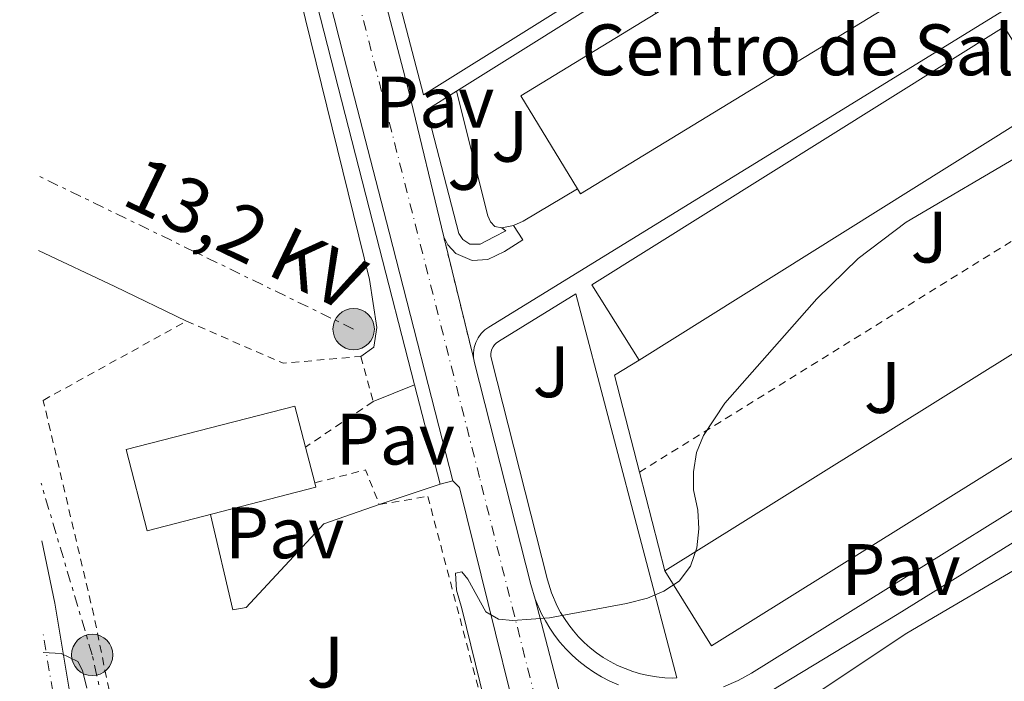
# Model space of a CAD drawing. Units: metres. Extents: x 580347 to 583794, y 4712688 to 4715057.
# Drawn here: x 580369 to 580504, y 4712842 to 4712933 of the extents above; entities that cross this region are included whole.
import ezdxf
from ezdxf.enums import TextEntityAlignment as Align

# ---------------------------------------------------------------- set-up
doc = ezdxf.new("R2010")
doc.units = ezdxf.units.M
doc.header["$MEASUREMENT"] = 0
for name, pattern in [('DGN Style 2', [1.7399219301090239, 1.043953158065414, -0.6959687720436097]), ('DGN Style 4', [2.7856150101045474, 1.391937544087219, -0.6959687720436097, 0.001739921930109024, -0.6959687720436097]), ('DGN Style 5', [1.217945351076317, 0.5219765790327072, -0.6959687720436097]), ('DGN Style 7', [3.4798438602180486, 1.565929737098122, -0.6959687720436097, 0.5219765790327072, -0.6959687720436097])]:
    doc.linetypes.add(name, pattern=pattern)
for name, color, linetype, lineweight in [('Carretera', 9, 'Continuous', 0), ('Cierre de vial', 7, 'DGN Style 5', 0), ('Curva de nivel intermedia', 30, 'Continuous', 0), ('destino de construcciones', 7, 'Continuous', 0), ('Edificio', 1, 'Continuous', 13), ('Eje de carretera', 7, 'DGN Style 4', 0), ('Eje pista sin pavimentar', 7, 'DGN Style 4', 0), ('Línea  de muro-pared o tapia', 1, 'Continuous', 13), ('Línea blanca (vial)', 7, 'Continuous', 13), ('Línea de bordillo', 7, 'Continuous', 13), ('Línea de cambio de uso (parcela vista)', 92, 'Continuous', 0), ('Línea de pavimento', 1, 'Continuous', 0), ('Línea de pista sin pavimentar', 7, 'Continuous', 0), ('Línea de zona ajardinada o verde público', 92, 'Continuous', 0), ('Línea eléctrica', 6, 'DGN Style 7', 0), ('Pavimento', 7, 'Continuous', 0), ('Poste tendido eléctrico', 7, 'Continuous', 0), ('Tensión línea eléctrica', 7, 'Continuous', 0), ('Transformador', 7, 'Continuous', 0), ('Verja', 7, 'DGN Style 2', 0), ('Zona ajardinada', 92, 'Continuous', 0)]:
    doc.layers.add(name, color=color, linetype=linetype, lineweight=lineweight)
doc.styles.add('Style-Arial', font='arial.ttf')

# ---------------------------------------------------------------- blocks, each defined once
blk = doc.blocks.new('5PELE')
at = {"layer": 'Transformador', "linetype": 'Continuous', "lineweight": 0}
h = blk.add_hatch(color=9, dxfattribs=at)
edge = h.paths.add_edge_path()
edge.add_arc((-2.000000476837158e-05, 0), 0.2850000000000001, 0, 360)
at = {"layer": 'Transformador', "color": 252, "linetype": 'Continuous', "lineweight": 0}
blk.add_circle((-2.000000476837158e-05, 0), 0.2850000000000001, dxfattribs=at)

msp = doc.modelspace()

# ---------------------------------------------------------------- linework, layer by layer
at = {"layer": 'Carretera', "color": 9, "linetype": 'Continuous', "lineweight": 0}
for points in [[(580441.1999999994, 4712820.84, 415.1100000000006), (580429.3199999994, 4712868.890000002, 416.3399999999965), (580428.4099999998, 4712869.820000002, 416.4499999999971), (580419.6200000009, 4712904.050000001, 416.8500000000058), (580413.4200000028, 4712928.210000001, 417.070000000007), (580405.4899999979, 4712959.26, 417.3300000000018), (580398.9600000011, 4712985.859999998, 417.820000000007), (580395.7000000001, 4713000.279999999, 418.25), (580382.4200000009, 4713054.659999999, 419.2400000000052)], [(580399.7399999991, 4713010.170000001, 417.7700000000041), (580403.199999999, 4712996.369999998, 417.7100000000065), (580403.6900000009, 4712994.880000002, 417.929999999993), (580407.4100000003, 4712980.540000001, 417.5899999999965), (580422.3299999977, 4712923.409999999, 416.7899999999936), (580427.1400000001, 4712903.4, 416.7100000000065), (580431.2399999994, 4712886.730000001, 416.4600000000065), (580431.3600000001, 4712886.06, 416.4900000000052), (580439.1099999995, 4712855.569999999, 415.8800000000047), (580439.730000001, 4712853.560000001, 415.8600000000006), (580444.5900000002, 4712834.859999998, 415.4799999999959)]]:
    msp.add_polyline3d(points, dxfattribs=at)
at = {"layer": 'Cierre de vial', "color": 7, "linetype": 'DGN Style 5', "lineweight": 0, "extrusion": (0.003477757554205196, -0.01414005327757076, 0.9998939764273519), "elevation": -64205.45447832663, "flags": 128}
msp.add_lwpolyline([(580422.1798517905, 4712466.662903697), (580426.2806965169, 4712449.991236938)], dxfattribs=at)
at = {"layer": 'Curva de nivel intermedia', "color": 30, "linetype": 'Continuous', "lineweight": 0, "elevation": 415, "flags": 128}
for points in [[(580435.2100000009, 4712829.449999998), (580429.650000002, 4712852.249999999), (580428.8800000009, 4712854.770000001), (580428.7800000003, 4712857.130000001), (580429.650000002, 4712857.289999999), (580430.4800000011, 4712856.300000001), (580432.930000001, 4712851.8), (580434.7000000012, 4712850.77), (580436.6500000004, 4712850.609999998), (580441.6799999995, 4712850.970000001), (580452.2899999999, 4712852.929999999), (580455.1599999998, 4712853.659999999), (580457.4500000009, 4712854.640000001), (580459.5600000009, 4712856.029999998), (580461.0899999997, 4712858.099999999), (580461.9700000006, 4712860.600000001), (580462.240000001, 4712863.220000002), (580462.1100000013, 4712865.77), (580461.51, 4712868.57), (580461.500000001, 4712871.069999999), (580461.9200000013, 4712873.720000001), (580462.8800000001, 4712876.050000002), (580465.8100000005, 4712880.52), (580478.4600000016, 4712894.859999998), (580484.1700000003, 4712900.399999999), (580490.7500000006, 4712905.41), (580507.3200000001, 4712915.149999999)], [(580372.010000001, 4712846.189999999), (580372.0300000012, 4712846.199999998), (580374.5200000012, 4712846.06), (580376.8200000012, 4712844.970000001), (580377.4600000004, 4712843.710000001), (580378.0400000017, 4712841.279999998)]]:
    msp.add_lwpolyline(points, dxfattribs=at)
at = {"layer": 'Edificio', "color": 1, "linetype": 'Continuous', "lineweight": 13, "elevation": 420.5200000000042, "flags": 128}
msp.add_lwpolyline([(580488.4600000001, 4712935.230000001), (580445.9600000001, 4712909.310000001), (580445.5300000003, 4712910.01), (580437.7400000002, 4712922.779999999), (580456.3099999996, 4712934.109999999), (580457.9199999999, 4712935.09), (580460.4500000002, 4712936.630000001), (580480.25, 4712948.699999999), (580487.7599999999, 4712936.380000001), (580488.4600000001, 4712935.230000001)], close=True, dxfattribs=at)
at = {"layer": 'Edificio', "color": 51, "linetype": 'Continuous', "lineweight": 13, "flags": 128}
for points, elevation in [([(580445.5300000003, 4712910.01), (580445.9600000001, 4712909.310000001), (580488.4600000001, 4712935.230000001), (580487.7599999999, 4712936.380000001)], 420.5200000000041), ([(580456.3099999996, 4712934.109999999), (580437.7400000002, 4712922.779999999), (580445.5300000003, 4712910.01)], 420.5200000000041), ([(580510.7400000002, 4712921.930000001), (580454.0300000003, 4712886.42)], 422.820000000007), ([(580408.1299999999, 4712874.470000001), (580409.4100000003, 4712869.550000001)], 422.8899999999995)]:
    msp.add_lwpolyline(points, dxfattribs=dict(at, elevation=elevation))
at = {"layer": 'Edificio', "color": 51, "linetype": 'Continuous', "lineweight": 13, "extrusion": (0.004945835093008452, 0.003087091070273649, 0.9999830041475488), "elevation": 17840.88022195282, "flags": 128}
msp.add_lwpolyline([(580512.3896079592, 4712864.760741416), (580448.3682147989, 4712824.800551002)], dxfattribs=at)
at = {"layer": 'Edificio', "color": 1, "linetype": 'Continuous', "lineweight": 13}
for points in [[(580510.7400000002, 4712921.930000001, 422.820000000007), (580454.0300000003, 4712886.42, 422.820000000007), (580447.5300000003, 4712896.789999999, 422.5599999999977), (580504.25, 4712932.300000001, 422.6499999999942)], [(580528.0099999999, 4712887.07, 421.5500000000029), (580463.9900000002, 4712847.100000001, 421.5500000000029), (580457.5499999998, 4712857.42, 421.0200000000041), (580521.5700000003, 4712897.380000001, 420.5800000000018)], [(580409.5599999996, 4712868.949999999, 422.8899999999995), (580386.3499999996, 4712862.960000001, 422.8899999999995), (580383.4699999997, 4712874.119999999, 423.070000000007), (580406.6799999997, 4712880.109999999, 422.8899999999995), (580408.1299999999, 4712874.470000001, 422.8899999999995), (580409.4100000003, 4712869.550000001, 422.8899999999995)]]:
    msp.add_polyline3d(points, close=True, dxfattribs=at)
at = {"layer": 'Edificio', "color": 51, "linetype": 'Continuous', "lineweight": 13}
for points in [[(580454.0300000003, 4712886.42, 422.820000000007), (580447.5300000003, 4712896.789999999, 422.5599999999977), (580504.25, 4712932.300000001, 422.6499999999942), (580510.7400000002, 4712921.930000001, 422.820000000007)], [(580457.5499999998, 4712857.42, 421.0200000000041), (580463.9900000002, 4712847.100000001, 421.5500000000029), (580528.0099999999, 4712887.07, 421.5500000000029), (580521.5700000003, 4712897.380000001, 420.5800000000018)], [(580409.4100000003, 4712869.550000001, 422.8899999999995), (580409.5599999996, 4712868.949999999, 422.8899999999995), (580386.3499999996, 4712862.960000001, 422.8899999999995), (580383.4699999997, 4712874.119999999, 423.070000000007), (580406.6799999997, 4712880.109999999, 422.8899999999995), (580408.1299999999, 4712874.470000001, 422.8899999999995)]]:
    msp.add_polyline3d(points, dxfattribs=at)
at = {"layer": 'Eje de carretera', "color": 7, "linetype": 'DGN Style 4', "lineweight": 0}
msp.add_polyline3d([(580473.0900000005, 4712704.7, 412.5), (580471.2399999975, 4712712.7, 412.5), (580465.7199999989, 4712735.240000002, 412.8600000000007), (580448.9100000003, 4712803.58, 414.5299999999988), (580432.0700000004, 4712870.300000003, 416.270000000004), (580378.4200000016, 4713081.529999999, 419.4199999999982), (580368.7999999991, 4713124.140000001, 420.1199999999953)], dxfattribs=at)
at = {"layer": 'Eje pista sin pavimentar', "color": 7, "linetype": 'DGN Style 4', "lineweight": 0}
msp.add_polyline3d([(580400.2100000002, 4712703.84, 412.9900000000052), (580397.6000000017, 4712711.689999999, 413.0099999999948), (580393.2099999996, 4712726.820000002, 413.0700000000071), (580390.8299999969, 4712736.010000001, 412.8899999999994), (580388.8199999997, 4712745.590000001, 412.8000000000029), (580385.8500000014, 4712762.560000002, 413.0700000000071), (580381.8399999992, 4712783.060000001, 413.2400000000052), (580379.2300000007, 4712799.040000003, 413.6399999999995), (580376.4400000012, 4712819.100000001, 414.3899999999995), (580373.35, 4712840.840000001, 415.5700000000069), (580371.9699999987, 4712849.119999999, 415.4199999999984)], dxfattribs=at)
at = {"layer": 'Línea  de muro-pared o tapia', "color": 1, "linetype": 'Continuous', "lineweight": 13, "extrusion": (-0.02850260172408386, 0.01710403200014675, 0.9994473741945078), "elevation": 64484.18939227944, "flags": 128}
msp.add_lwpolyline([(-4339803.877354434, -1926263.090762023), (-4339829.892818141, -1926249.853989452), (-4339827.123422629, -1926245.040617608)], dxfattribs=at)
at = {"layer": 'Línea  de muro-pared o tapia', "color": 1, "linetype": 'Continuous', "lineweight": 13, "extrusion": (0.02468408058139871, -0.05471637848687295, 0.99819678124663), "elevation": -243127.7484915018, "flags": 128}
msp.add_lwpolyline([(2467137.360535228, 4050007.418888789), (2467128.726435149, 4050006.419330982), (2467127.267360098, 4050006.419330982)], dxfattribs=at)
at = {"layer": 'Línea  de muro-pared o tapia', "color": 1, "linetype": 'Continuous', "lineweight": 13, "elevation": 418.5500000000029, "flags": 128}
msp.add_lwpolyline([(580436.7400000002, 4712904.949999999), (580435.1200000001, 4712904.630000001)], dxfattribs=at)
at = {"layer": 'Línea  de muro-pared o tapia', "color": 1, "linetype": 'Continuous', "lineweight": 13, "extrusion": (-0.2205347506735246, -0.05159319641205896, 0.9740136373939295), "elevation": -370755.0575443463, "flags": 128}
msp.add_lwpolyline([(-4456755.556535944, 1596275.684494242), (-4456754.305724857, 1596271.79910216), (-4456740.535108362, 1596272.108167439)], dxfattribs=at)
at = {"layer": 'Línea  de muro-pared o tapia', "color": 1, "linetype": 'Continuous', "lineweight": 13, "extrusion": (-0.001242631255431648, 0.004835224197088689, 0.9999875381596148), "elevation": 22484.67232836695, "flags": 128}
msp.add_lwpolyline([(580454.1314899909, 4712817.373295136), (580457.6215742816, 4712803.793136388)], dxfattribs=at)
at = {"layer": 'Línea  de muro-pared o tapia', "color": 1, "linetype": 'Continuous', "lineweight": 13}
msp.add_polyline3d([(580435.1200000001, 4712904.630000001, 418.5500000000029), (580434.1900000004, 4712904.800000001, 418.5500000000029), (580433.5999999996, 4712905.480000001, 418.5500000000029), (580433.1900000004, 4712906.289999999, 418.5500000000029), (580428.8799999999, 4712923.460000001, 418.1600000000035)], dxfattribs=at)
at = {"layer": 'Línea blanca (vial)', "color": 7, "linetype": 'Continuous', "lineweight": 13, "extrusion": (0.004946143689870857, -0.01903145823548705, 0.9998066509380852), "elevation": -86405.75779535752, "flags": 128}
msp.add_lwpolyline([(1747233.799821331, 4414477.00468452), (1747233.799821331, 4414457.679726562)], dxfattribs=at)
at = {"layer": 'Línea blanca (vial)', "color": 7, "linetype": 'Continuous', "lineweight": 13}
msp.add_polyline3d([(580469.4600000005, 4712704.66, 412.5), (580467.7899999986, 4712711.87, 412.5), (580462.2800000011, 4712734.390000002, 412.8600000000007), (580451.3799999979, 4712778.74, 413.6100000000008), (580441.199999999, 4712820.84, 415.1100000000006), (580429.3199999989, 4712868.890000002, 416.3399999999965), (580428.4099999992, 4712869.820000002, 416.4499999999972)], dxfattribs=at)
at = {"layer": 'Línea de bordillo', "color": 7, "linetype": 'Continuous', "lineweight": 13, "extrusion": (0.4316498727106541, 0.1001758605980365, 0.8964614795641354), "elevation": 723034.0195723706, "flags": 128}
msp.add_lwpolyline([(4459676.635163343, -1461800.401062527), (4459697.214522085, -1461800.220525205), (4459756.238448824, -1461798.415151982)], dxfattribs=at)
at = {"layer": 'Línea de bordillo', "color": 7, "linetype": 'Continuous', "lineweight": 13, "extrusion": (0.002815386173487926, -0.01097278712729326, 0.9999358337130204), "elevation": -49662.76394082087, "flags": 128}
msp.add_lwpolyline([(580423.1668336216, 4712608.143461228), (580419.6563970415, 4712621.824284854)], dxfattribs=at)
at = {"layer": 'Línea de bordillo', "color": 7, "linetype": 'Continuous', "lineweight": 13, "elevation": 416.4499999999972, "flags": 128}
msp.add_lwpolyline([(580426.6400000012, 4712869.37), (580428.4099999992, 4712869.820000002)], dxfattribs=at)
at = {"layer": 'Línea de bordillo', "color": 7, "linetype": 'Continuous', "lineweight": 13}
for points in [[(580423.1299999974, 4712883.050000002, 416.6100000000007), (580417.8500000002, 4712903.590000001, 416.8500000000059), (580411.6499999977, 4712927.76, 417.070000000007), (580403.7199999995, 4712958.810000001, 417.3300000000018), (580396.5399999977, 4712988.080000001, 417.8600000000005)], [(580428.4099999992, 4712869.820000002, 416.4499999999972), (580419.6200000005, 4712904.050000002, 416.8500000000059), (580413.4200000024, 4712928.210000002, 417.070000000007), (580405.4899999974, 4712959.260000001, 417.3300000000018), (580398.9600000007, 4712985.859999999, 417.820000000007)], [(580407.4099999998, 4712980.540000002, 417.5899999999966), (580407.9799999996, 4712981.470000002, 417.6699999999982), (580408.8999999983, 4712982.07, 417.7599999999949), (580424.359999999, 4712922.920000001, 417.1000000000059), (580454.1600000008, 4712941.62, 417.7200000000012), (580457.9200000003, 4712935.090000002, 418.2400000000052)], [(580444.5899999996, 4712834.859999999, 415.4799999999959), (580452.5699999993, 4712836.300000001, 415.5), (580455.5199999998, 4712836.75, 415.3699999999953), (580460.2199999981, 4712836.88, 415.2400000000054), (580463.4600000014, 4712837.270000001, 415.1100000000006), (580469.2399999971, 4712839.15, 414.9700000000012), (580489.5399999992, 4712851.450000001, 414.8000000000031), (580537.0500000002, 4712880.91, 414.5299999999988), (580540.1000000011, 4712882.859999999, 414.5800000000019), (580510.6999999996, 4712942.850000001, 416.25), (580512.7100000012, 4712944.330000003, 416.1600000000035), (580510.1700000021, 4712947.310000001, 416.4700000000012), (580509.8700000005, 4712948.170000002, 416.5099999999948), (580509.8000000011, 4712948.990000002, 416.5099999999948), (580510.0799999982, 4712949.92, 416.5099999999948), (580511.0500000005, 4712950.86, 416.5099999999948), (580523.7100000007, 4712958.290000003, 417.2200000000013), (580533.2500000005, 4712963.76, 417.5700000000071)], [(580431.239999999, 4712886.730000001, 416.4600000000063), (580431.23, 4712887.439999999, 416.4400000000023), (580431.3299999983, 4712888.15, 416.4400000000023), (580431.5499999997, 4712888.860000002, 416.4600000000063), (580431.8799999983, 4712889.510000002, 416.4900000000052), (580432.3099999975, 4712890.090000001, 416.5399999999937), (580432.8099999981, 4712890.590000001, 416.6000000000058), (580433.3500000011, 4712890.980000001, 416.6699999999982), (580504.1499999983, 4712934.560000001, 416.5399999999937), (580504.5199999993, 4712934.74, 416.5500000000029)], [(580428.8799999986, 4712923.460000002, 417.4499999999972), (580424.7999999993, 4712920.850000001, 417.1000000000059), (580429.2199999985, 4712903.850000001, 416.9700000000012), (580429.7500000005, 4712903.050000003, 416.8800000000047), (580430.7499999994, 4712902.37, 416.7100000000065), (580432.1399999997, 4712902.390000001, 416.7100000000065), (580434.1, 4712903.400000001, 416.7100000000065), (580435.7100000015, 4712904.240000002, 416.7500000000001), (580435.1200000015, 4712904.630000004, 416.8399999999965)], [(580436.7399999975, 4712904.95, 416.4900000000052), (580438.0499999997, 4712902.980000001, 416.3099999999978), (580435.5199999993, 4712901.380000004, 416.3500000000058), (580433.2199999993, 4712900.300000001, 416.4400000000023), (580431.0699999991, 4712900.150000001, 416.5299999999988), (580428.7899999992, 4712901.11, 416.6600000000036), (580427.7299999997, 4712902.310000001, 416.6600000000036), (580427.1399999997, 4712903.400000001, 416.7100000000065)], [(580439.7300000004, 4712853.560000001, 415.8600000000006), (580439.109999999, 4712855.57, 415.8800000000047), (580431.3599999996, 4712886.060000001, 416.4900000000052), (580431.239999999, 4712886.730000001, 416.4600000000063)], [(580530.9200000013, 4712881.630000004, 414.6300000000047), (580469.4800000007, 4712843.350000001, 415.2599999999949), (580467.6400000011, 4712842.34, 415.2899999999935), (580465.6200000005, 4712841.480000002, 415.320000000007)], [(580451.1900000002, 4712841.75, 415.5700000000069), (580450.0100000022, 4712842.270000001, 415.5899999999966), (580448.87, 4712842.860000002, 415.6199999999953), (580447.7800000015, 4712843.510000002, 415.6399999999994), (580446.730000001, 4712844.24, 415.6600000000036), (580445.7399999986, 4712845.010000002, 415.6900000000023), (580444.8099999988, 4712845.840000001, 415.7100000000063), (580443.9400000015, 4712846.720000002, 415.729999999996), (580443.1299999979, 4712847.630000001, 415.7500000000001), (580442.3999999971, 4712848.580000001, 415.7700000000042), (580441.730000001, 4712849.550000001, 415.7899999999936), (580441.1299999974, 4712850.540000001, 415.8099999999977), (580440.6000000021, 4712851.540000003, 415.8300000000017), (580439.7300000004, 4712853.560000001, 415.8600000000006)]]:
    msp.add_polyline3d(points, dxfattribs=at)
at = {"layer": 'Línea de cambio de uso (parcela vista)', "color": 92, "linetype": 'Continuous', "lineweight": 0, "extrusion": (0.4141951276145194, 0.8806052517889381, 0.2301668672553301), "elevation": 4390689.182295388, "flags": 128}
msp.add_lwpolyline([(1480738.870136397, -1038042.791395326), (1480727.240028765, -1038042.647532786), (1480716.282694595, -1038042.185117479)], dxfattribs=at)
at = {"layer": 'Línea de cambio de uso (parcela vista)', "color": 92, "linetype": 'Continuous', "lineweight": 0}
for points in [[(580415.75, 4712886.949999999, 418.4100000000035), (580417.5300000003, 4712888.199999999, 417.5599999999977), (580417.9600000001, 4712890.939999999, 417.7700000000041), (580416.9199999999, 4712897.52, 417.9100000000035), (580408.1200000001, 4712933.32, 417.1999999999971), (580398.7999999998, 4712972.039999999, 417.6300000000047), (580396.54, 4712988.08, 417.8600000000006)], [(580469.9299999997, 4712755.449999999, 412.6499999999942), (580466.0499999998, 4712771.9, 413.4700000000012), (580454.3399999999, 4712820.380000001, 415.4499999999971), (580459.8200000003, 4712822.529999999, 415.2400000000052), (580461.7100000001, 4712825.310000001, 415.2400000000052), (580463.5700000003, 4712830.300000001, 415.3500000000058), (580470.7999999998, 4712835.5, 415.3500000000058), (580490.8700000001, 4712848.880000001, 415.0399999999936), (580508.54, 4712859.210000001, 414.179999999993)]]:
    msp.add_polyline3d(points, dxfattribs=at)
at = {"layer": 'Línea de pavimento', "color": 1, "linetype": 'Continuous', "lineweight": 0, "extrusion": (0.03924149916842454, 0.01586211742089261, 0.9991038474422669), "elevation": 97949.21475714682, "flags": 128}
msp.add_lwpolyline([(4151899.072560401, -2302231.43596769), (4151899.0725604, -2302237.578743935)], dxfattribs=at)
at = {"layer": 'Línea de pavimento', "color": 1, "linetype": 'Continuous', "lineweight": 0, "extrusion": (0.07180121029229711, 0.0241341388550127, 0.9971269375271578), "elevation": 155831.6325321408, "flags": 128}
msp.add_lwpolyline([(4282337.372303219, -2045809.396941468), (4282337.372303219, -2045800.551908965)], dxfattribs=at)
at = {"layer": 'Línea de pavimento', "color": 1, "linetype": 'Continuous', "lineweight": 0}
msp.add_polyline3d([(580395.0499999998, 4712865.199999999, 419.7100000000065), (580398.1399999997, 4712852.07, 419.1999999999971), (580399.9699999997, 4712852.41, 419.1999999999971), (580410.6600000003, 4712863.9, 419.1999999999971), (580418.2800000003, 4712866.560000001, 417.1199999999953)], dxfattribs=at)
at = {"layer": 'Línea de pista sin pavimentar', "color": 7, "linetype": 'Continuous', "lineweight": 0}
msp.add_polyline3d([(580402.6399999998, 4712703.870000001, 413.0299999999988), (580399.829999998, 4712712.270000001, 413.0899999999966), (580395.4299999991, 4712727.28, 413.1499999999942), (580393.0300000008, 4712736.529999999, 412.8899999999994), (580391.0399999992, 4712746.010000001, 412.8000000000029), (580388.0700000009, 4712762.970000002, 413.0700000000071), (580384.07, 4712783.460000001, 413.2400000000052), (580381.4699999981, 4712799.369999999, 413.6399999999995), (580378.6799999987, 4712819.410000003, 414.3899999999995), (580375.5899999996, 4712841.180000001, 415.5700000000069), (580373.6200000005, 4712852.990000002, 415.929999999993), (580371.829999998, 4712861.560000001, 416.1000000000059)], dxfattribs=at)
at = {"layer": 'Línea de zona ajardinada o verde público', "color": 92, "linetype": 'Continuous', "lineweight": 0}
msp.add_polyline3d([(580458.6500000004, 4712842.689999999, 415.429999999993), (580457.5499999998, 4712842.730000001, 415.4499999999971), (580456.4400000004, 4712842.84, 415.4700000000012), (580455.3300000001, 4712843.02, 415.5), (580454.2400000002, 4712843.27, 415.5200000000041), (580453.1500000004, 4712843.59, 415.5399999999936), (580452.0899999999, 4712843.980000001, 415.570000000007), (580451.0499999998, 4712844.430000001, 415.5899999999965), (580450.04, 4712844.949999999, 415.6199999999953), (580449.0800000001, 4712845.529999999, 415.6399999999995), (580448.1600000003, 4712846.17, 415.6600000000035), (580447.2800000003, 4712846.859999999, 415.6900000000023), (580446.4600000001, 4712847.59, 415.7100000000065), (580445.6900000004, 4712848.359999999, 415.7299999999959), (580444.9900000002, 4712849.17, 415.75), (580444.3399999999, 4712850, 415.7700000000041), (580443.75, 4712850.859999999, 415.7899999999936), (580443.2199999997, 4712851.730000001, 415.8099999999977), (580442.7599999999, 4712852.59, 415.8300000000018), (580441.9800000004, 4712854.4, 415.8600000000006), (580441.4199999999, 4712856.220000001, 415.8800000000047), (580433.7100000001, 4712886.57, 416.4900000000052), (580433.6399999997, 4712886.960000001, 416.4600000000065), (580433.6299999999, 4712887.289999999, 416.4400000000023), (580433.6799999997, 4712887.619999999, 416.4400000000023), (580433.7800000003, 4712887.949999999, 416.4600000000065), (580433.9400000004, 4712888.25, 416.4900000000052), (580434.1299999999, 4712888.52, 416.5399999999936), (580434.3600000005, 4712888.75, 416.6000000000058), (580434.6900000004, 4712888.99, 416.6699999999983), (580445.3399999999, 4712895.539999999, 416.6499999999942), (580459.2100000001, 4712842.699999999, 415.4199999999983), (580458.6500000004, 4712842.689999999, 415.429999999993)], dxfattribs=at)
at = {"layer": 'Línea eléctrica', "color": 6, "linetype": 'DGN Style 7', "lineweight": 0, "extrusion": (-0.0005577941050856828, 0.0002712033407420158, 0.9999998076572236), "elevation": 1372.689695882131, "flags": 128}
msp.add_lwpolyline([(580414.8930262337, 4712890.501041471), (580371.393016266, 4712911.651042249)], dxfattribs=at)
at = {"layer": 'Línea eléctrica', "color": 6, "linetype": 'DGN Style 7', "lineweight": 0}
msp.add_polyline3d([(580400.0900000001, 4712703.84, 412.9900000000052), (580400.6700000011, 4712734.15, 413.0399999999936), (580392.9400000018, 4712778.61, 413.5500000000029), (580387.8000000009, 4712805.600000001, 414.8099999999977), (580378.7800000019, 4712845.869999999, 415.429999999993), (580371.739999999, 4712869.499999999, 416.6900000000023)], dxfattribs=at)
at = {"layer": 'Verja', "color": 7, "linetype": 'DGN Style 2', "lineweight": 0, "extrusion": (0.005648046427530307, 0.00350332137538998, 0.999977912911527), "elevation": 20205.89398844815, "flags": 128}
msp.add_lwpolyline([(580442.4474951696, 4712829.133238618), (580505.0992634285, 4712867.993477088)], dxfattribs=at)
at = {"layer": 'Verja', "color": 7, "linetype": 'DGN Style 2', "lineweight": 0, "extrusion": (0.04186094271172499, 0.04465783988846897, 0.9981249114273131), "elevation": 235181.726729478, "flags": 128}
msp.add_lwpolyline([(2799658.846169889, -3828159.307542114), (2799645.161082657, -3828164.20870396), (2799638.026114094, -3828172.213934974)], dxfattribs=at)
at = {"layer": 'Verja', "color": 7, "linetype": 'DGN Style 2', "lineweight": 0, "extrusion": (0.009814908171080787, -0.03600735540797455, 0.9993033262899295), "elevation": -163583.7496142033, "flags": 128}
msp.add_lwpolyline([(1799406.974464794, 4391305.149782341), (1799406.974464794, 4391298.719098086)], dxfattribs=at)
at = {"layer": 'Verja', "color": 7, "linetype": 'DGN Style 2', "lineweight": 0, "extrusion": (0.02140118884202587, 0.01443603285764887, 0.9996667395044616), "elevation": 80874.95524228466, "flags": 128}
msp.add_lwpolyline([(3582514.964611297, -3115634.014641889), (3582514.964611297, -3115622.780826865)], dxfattribs=at)
at = {"layer": 'Verja', "color": 7, "linetype": 'DGN Style 2', "lineweight": 0, "extrusion": (0.03384704697777433, 0.01351037589936774, 0.9993357029316736), "elevation": 83736.17563054278, "flags": 128}
msp.add_lwpolyline([(4161888.637606609, -2284663.1863078), (4161887.697583412, -2284670.320574152), (4161882.572390733, -2284670.320574152)], dxfattribs=at)
at = {"layer": 'Verja', "color": 7, "linetype": 'DGN Style 2', "lineweight": 0}
msp.add_polyline3d([(580418.2800000003, 4712866.560000001, 418.4100000000035), (580424.9600000001, 4712867.689999999, 417.75), (580435.7599999999, 4712826.600000001, 417.1999999999971), (580385.2599999999, 4712820.609999999, 417.8699999999953), (580379, 4712851.32, 418.8399999999965), (580372.04, 4712880.9, 419.1999999999971), (580391.75, 4712891.789999999, 419.1999999999971)], dxfattribs=at)

# ---------------------------------------------------------------- block references
at = {"layer": 'Poste tendido eléctrico', "color": 7, "linetype": 'Continuous', "lineweight": 0, "xscale": 10, "yscale": 10, "zscale": 10}
for p in [(580414.7500000005, 4712890.7, 418.2899999999936), (580378.7800000019, 4712845.869999999, 415.429999999993)]:
    msp.add_blockref('5PELE', p, dxfattribs=at)

# ---------------------------------------------------------------- texts
at = {"layer": 'destino de construcciones', "color": 7, "linetype": 'Continuous', "lineweight": 0, "style": 'Style-Arial'}
msp.add_text('Centro de Salud', height=7.000000000000002, dxfattribs=at).set_placement((580481.6968721139, 4712929.13001, 417.6900000000023), align=Align.MIDDLE_CENTER)
at = {"layer": 'Pavimento', "color": 7, "linetype": 'Continuous', "lineweight": 0, "style": 'Style-Arial'}
for p in [(580425.9057062552, 4712921.94001, 416.9700000000012), (580420.4857062573, 4712875.570010001, 416.9199999999983), (580405.2657062557, 4712862.67001, 419.3999999999942), (580490.0657062561, 4712857.620010001, 415.0500000000029)]:
    msp.add_text('Pav', height=7.000000000000002, dxfattribs=at).set_placement(p, align=Align.MIDDLE_CENTER)
at = {"layer": 'Tensión línea eléctrica', "color": 7, "linetype": 'Continuous', "lineweight": 0, "style": 'Style-Arial'}
msp.add_text('13,2 KV', height=7.5, rotation=334.23652, dxfattribs=at).set_placement((580398.1769144878, 4712900.468923896, 418.3899999999995), align=Align.CENTER)
at = {"layer": 'Zona ajardinada', "color": 92, "linetype": 'Continuous', "lineweight": 0, "style": 'Style-Arial'}
for p in [(580436.2369051357, 4712917.230010001, 417.1499999999942), (580430.1969051361, 4712913.370010001, 416.9900000000052), (580493.9369051345, 4712903.360009999, 414.9900000000052), (580441.9369051354, 4712884.830010002, 416), (580487.4969051351, 4712882.660010002, 414.9700000000012), (580410.8469051362, 4712844.890010001, 417.820000000007)]:
    msp.add_text('J', height=7.000000000000002, dxfattribs=at).set_placement(p, align=Align.MIDDLE_CENTER)

doc.saveas('drawing.dxf')
